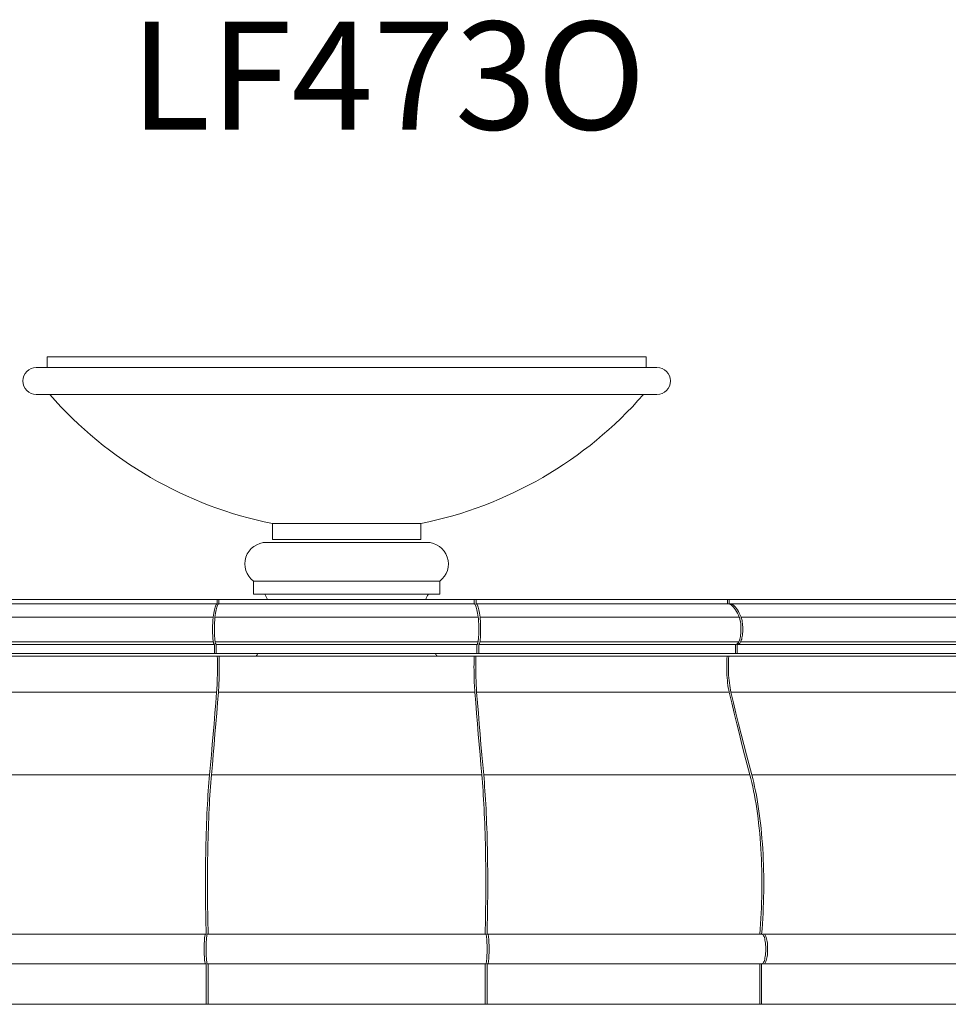
# Model space of a CAD drawing. Units: millimetres. Extents: x -15666 to 22764, y 9983 to 22121.
# Drawn here: x 11963 to 13684, y 20279 to 22103 of the extents above; entities that cross this region are included whole.
import ezdxf

# ---------------------------------------------------------------- set-up
doc = ezdxf.new("R2010")
doc.units = ezdxf.units.MM
doc.styles.add('SLDTEXTSTYLE0', font='TXT', dxfattribs={"width": 0.663})

msp = doc.modelspace()

# ---------------------------------------------------------------- linework, layer by layer
at = {"color": 7, "linetype": 'Continuous', "lineweight": 15}
for p, q in [((12013.829, 21478.695), (12013.829, 21458.695)), ((12013.829, 21478.695), (13123.829, 21478.695)), ((13123.829, 21458.695), (13123.829, 21478.695)), ((11993.829, 21458.695), (13143.829, 21458.695)), ((11993.829, 21408.695), (13143.829, 21408.695)), ((12431.329, 21169.695), (12431.329, 21139.695)), ((12431.329, 21169.695), (12706.329, 21169.695)), ((12706.329, 21139.695), (12706.329, 21169.695)), ((12420.329, 21134.695), (12717.329, 21134.695)), ((12431.329, 21139.695), (12706.329, 21139.695)), ((12396.329, 21062.695), (12396.329, 21038.695)), ((12396.329, 21062.695), (12741.329, 21062.695)), ((12741.329, 21038.695), (12741.329, 21062.695)), ((12396.329, 21038.695), (12741.329, 21038.695)), ((12329.013, 21028.695), (11863.218, 21028.695)), ((12329.013, 21020.866), (11863.218, 21020.866)), ((12329.013, 21020.866), (12329.013, 21028.695)), ((12329.013, 21028.695), (12332.339, 21028.695)), ((12805.319, 21028.695), (12332.339, 21028.695)), ((12332.339, 21020.866), (12332.339, 21028.695)), ((12805.319, 21020.866), (12332.339, 21020.866)), ((12808.645, 21028.695), (12805.319, 21028.695)), ((12805.319, 21020.866), (12805.319, 21028.695)), ((12808.645, 21020.866), (12808.645, 21028.695)), ((13274.44, 21028.695), (12808.645, 21028.695)), ((13274.44, 21020.866), (12808.645, 21020.866)), ((13274.44, 21020.866), (13274.44, 21028.695)), ((13277.664, 21028.695), (13274.44, 21028.695)), ((13277.664, 21020.866), (13277.664, 21028.695)), ((13722.12, 21028.695), (13277.664, 21028.695)), ((13722.12, 21020.866), (13277.664, 21020.866)), ((12321.553, 20996.005), (11841.269, 20996.005)), ((12812.676, 20996.005), (12324.982, 20996.005)), ((13296.389, 20996.005), (12816.105, 20996.005)), ((13757.996, 20996.005), (13299.714, 20996.005)), ((12321.896, 20950.135), (11842.278, 20950.135)), ((12324.011, 20945.195), (11848.499, 20945.195)), ((12324.011, 20928.695), (12324.011, 20945.195)), ((12812.338, 20950.135), (12325.32, 20950.135)), ((12810.252, 20945.195), (12327.406, 20945.195)), ((12327.406, 20928.695), (12327.406, 20945.195)), ((12810.252, 20928.695), (12810.252, 20945.195)), ((12813.647, 20928.695), (12813.647, 20945.195)), ((13289.159, 20945.195), (12813.647, 20945.195)), ((13295.38, 20950.135), (12815.762, 20950.135)), ((13289.159, 20928.695), (13289.159, 20945.195)), ((13292.451, 20928.695), (13292.451, 20945.195)), ((13746.178, 20945.195), (13292.451, 20945.195)), ((13756.347, 20950.135), (13298.701, 20950.135)), ((12324.011, 20928.695), (11848.499, 20928.695)), ((12327.406, 20928.695), (12324.011, 20928.695)), ((12810.252, 20928.695), (12327.406, 20928.695)), ((12810.252, 20928.695), (12813.647, 20928.695)), ((13289.159, 20928.695), (12813.647, 20928.695)), ((13289.159, 20928.695), (13292.451, 20928.695)), ((13746.178, 20928.695), (13292.451, 20928.695)), ((12329.276, 20923.695), (11863.993, 20923.695)), ((12329.276, 20923.695), (12332.598, 20923.695)), ((12805.06, 20923.695), (12332.598, 20923.695)), ((12808.382, 20923.695), (12805.06, 20923.695)), ((13273.665, 20923.695), (12808.382, 20923.695)), ((13276.886, 20923.695), (13273.665, 20923.695)), ((13720.854, 20923.695), (13276.886, 20923.695)), ((12327.936, 20857.353), (11860.049, 20857.353)), ((12806.381, 20857.353), (12331.277, 20857.353)), ((13277.609, 20857.353), (12809.722, 20857.353)), ((13727.301, 20857.353), (13280.848, 20857.353)), ((12314.883, 20703.891), (11821.644, 20703.891)), ((12819.253, 20703.891), (12318.405, 20703.891)), ((13316.014, 20703.891), (12822.775, 20703.891)), ((13790.073, 20703.891), (13319.429, 20703.891)), ((12307.335, 20408.695), (11799.436, 20408.695)), ((12307.335, 20408.695), (12308.74, 20408.695)), ((12826.696, 20408.695), (12310.962, 20408.695)), ((12830.323, 20408.695), (12828.918, 20408.695)), ((13338.222, 20408.695), (12830.323, 20408.695)), ((13341.738, 20408.695), (13338.222, 20408.695)), ((13826.37, 20408.695), (13341.738, 20408.695)), ((12307.335, 20353.695), (11799.436, 20353.695)), ((12308.74, 20353.695), (12307.335, 20353.695)), ((12308.74, 20278.695), (12308.74, 20353.695)), ((12826.696, 20353.695), (12310.962, 20353.695)), ((12312.346, 20278.695), (12312.346, 20353.695)), ((12825.312, 20278.695), (12825.312, 20353.695)), ((12828.918, 20353.695), (12830.323, 20353.695)), ((12828.918, 20278.695), (12828.918, 20353.695)), ((13338.222, 20353.695), (12830.323, 20353.695)), ((13334.09, 20278.695), (13334.09, 20353.695)), ((13337.588, 20278.695), (13337.588, 20353.695)), ((13338.222, 20353.695), (13341.738, 20353.695)), ((13826.37, 20353.695), (13341.738, 20353.695)), ((12308.74, 20278.695), (11803.567, 20278.695)), ((12312.346, 20278.695), (12308.74, 20278.695)), ((12825.312, 20278.695), (12312.346, 20278.695)), ((12825.312, 20278.695), (12828.918, 20278.695)), ((13334.09, 20278.695), (12828.918, 20278.695)), ((13334.09, 20278.695), (13337.588, 20278.695)), ((13819.617, 20278.695), (13337.588, 20278.695))]:
    msp.add_line(p, q, dxfattribs=at)
at = {"color": 7, "linetype": 'Continuous', "lineweight": 15, "flags": 128}
for points in [[(12321.553, 20996.005), (12322.115, 20999.882), (12322.691, 21003.452), (12323.282, 21006.707), (12323.886, 21009.64), (12324.502, 21012.244), (12325.127, 21014.513), (12325.761, 21016.442), (12326.403, 21018.027), (12327.05, 21019.264), (12327.702, 21020.151), (12328.357, 21020.686), (12329.013, 21020.866)], [(12324.982, 20996.005), (12325.536, 20999.882), (12326.105, 21003.452), (12326.688, 21006.707), (12327.283, 21009.64), (12327.89, 21012.244), (12328.507, 21014.513), (12329.132, 21016.442), (12329.765, 21018.027), (12330.403, 21019.264), (12331.046, 21020.151), (12331.692, 21020.686), (12332.339, 21020.866)], [(12812.676, 20996.005), (12812.122, 20999.882), (12811.553, 21003.452), (12810.97, 21006.707), (12810.375, 21009.64), (12809.768, 21012.244), (12809.151, 21014.513), (12808.526, 21016.442), (12807.893, 21018.027), (12807.255, 21019.264), (12806.612, 21020.151), (12805.966, 21020.686), (12805.319, 21020.866)], [(12816.105, 20996.005), (12815.543, 20999.882), (12814.967, 21003.452), (12814.376, 21006.707), (12813.772, 21009.64), (12813.156, 21012.244), (12812.531, 21014.513), (12811.897, 21016.442), (12811.255, 21018.027), (12810.608, 21019.264), (12809.956, 21020.151), (12809.301, 21020.686), (12808.645, 21020.866)], [(13296.389, 20996.005), (13294.737, 20999.882), (13293.04, 21003.452), (13291.301, 21006.707), (13289.524, 21009.64), (13287.714, 21012.244), (13285.873, 21014.513), (13284.007, 21016.442), (13282.12, 21018.027), (13280.215, 21019.264), (13278.297, 21020.151), (13276.37, 21020.686), (13274.44, 21020.866)], [(13299.714, 20996.005), (13298.055, 20999.882), (13296.35, 21003.452), (13294.603, 21006.707), (13292.818, 21009.64), (13290.999, 21012.244), (13289.15, 21014.513), (13287.276, 21016.442), (13285.379, 21018.027), (13283.466, 21019.264), (13281.539, 21020.151), (13279.604, 21020.686), (13277.664, 21020.866)], [(12321.896, 20950.135), (12321.649, 20951.526), (12321.419, 20953.246), (12321.208, 20955.27), (12321.02, 20957.568), (12320.858, 20960.107), (12320.725, 20962.849), (12320.621, 20965.756), (12320.548, 20968.784), (12320.508, 20971.89), (12320.501, 20975.028), (12320.528, 20978.152), (12320.587, 20981.217), (12320.679, 20984.178), (12320.8, 20986.993), (12320.951, 20989.619), (12321.129, 20992.019), (12321.33, 20994.158), (12321.553, 20996.005)], [(12325.32, 20950.135), (12325.077, 20951.526), (12324.85, 20953.246), (12324.642, 20955.27), (12324.457, 20957.568), (12324.297, 20960.107), (12324.165, 20962.849), (12324.063, 20965.756), (12323.991, 20968.784), (12323.952, 20971.89), (12323.945, 20975.028), (12323.971, 20978.152), (12324.03, 20981.217), (12324.12, 20984.178), (12324.24, 20986.993), (12324.389, 20989.619), (12324.564, 20992.019), (12324.763, 20994.158), (12324.982, 20996.005)], [(12812.338, 20950.135), (12812.581, 20951.526), (12812.808, 20953.246), (12813.016, 20955.27), (12813.201, 20957.568), (12813.361, 20960.107), (12813.493, 20962.849), (12813.595, 20965.756), (12813.667, 20968.784), (12813.706, 20971.89), (12813.713, 20975.028), (12813.687, 20978.152), (12813.628, 20981.217), (12813.538, 20984.178), (12813.418, 20986.993), (12813.269, 20989.619), (12813.094, 20992.019), (12812.895, 20994.158), (12812.676, 20996.005)], [(12815.762, 20950.135), (12816.009, 20951.526), (12816.239, 20953.246), (12816.45, 20955.27), (12816.638, 20957.568), (12816.799, 20960.107), (12816.933, 20962.849), (12817.037, 20965.756), (12817.11, 20968.784), (12817.15, 20971.89), (12817.156, 20975.028), (12817.13, 20978.152), (12817.071, 20981.217), (12816.979, 20984.178), (12816.857, 20986.993), (12816.707, 20989.619), (12816.529, 20992.019), (12816.328, 20994.158), (12816.105, 20996.005)], [(13295.38, 20950.135), (13296.107, 20951.526), (13296.785, 20953.246), (13297.404, 20955.27), (13297.957, 20957.568), (13298.433, 20960.107), (13298.827, 20962.849), (13299.133, 20965.756), (13299.346, 20968.784), (13299.464, 20971.89), (13299.483, 20975.028), (13299.406, 20978.152), (13299.231, 20981.217), (13298.962, 20984.178), (13298.604, 20986.993), (13298.16, 20989.619), (13297.638, 20992.019), (13297.044, 20994.158), (13296.389, 20996.005)], [(13298.701, 20950.135), (13299.431, 20951.526), (13300.112, 20953.246), (13300.734, 20955.27), (13301.289, 20957.568), (13301.767, 20960.107), (13302.163, 20962.849), (13302.47, 20965.756), (13302.685, 20968.784), (13302.803, 20971.89), (13302.823, 20975.028), (13302.744, 20978.152), (13302.569, 20981.217), (13302.299, 20984.178), (13301.939, 20986.993), (13301.493, 20989.619), (13300.968, 20992.019), (13300.372, 20994.158), (13299.714, 20996.005)], [(12324.011, 20945.195), (12323.739, 20945.289), (12323.468, 20945.535), (12323.199, 20945.931), (12322.932, 20946.478), (12322.667, 20947.174), (12322.406, 20948.017), (12322.149, 20949.005), (12321.896, 20950.135)], [(12327.406, 20945.195), (12327.138, 20945.289), (12326.871, 20945.535), (12326.605, 20945.931), (12326.342, 20946.478), (12326.081, 20947.174), (12325.823, 20948.017), (12325.57, 20949.005), (12325.32, 20950.135)], [(12810.252, 20945.195), (12810.52, 20945.289), (12810.787, 20945.535), (12811.052, 20945.931), (12811.316, 20946.478), (12811.577, 20947.174), (12811.835, 20948.017), (12812.088, 20949.005), (12812.338, 20950.135)], [(12813.647, 20945.195), (12813.919, 20945.289), (12814.189, 20945.535), (12814.459, 20945.931), (12814.726, 20946.478), (12814.991, 20947.174), (12815.252, 20948.017), (12815.509, 20949.005), (12815.762, 20950.135)], [(13289.159, 20945.195), (13289.957, 20945.289), (13290.754, 20945.535), (13291.546, 20945.931), (13292.332, 20946.478), (13293.111, 20947.174), (13293.88, 20948.017), (13294.637, 20949.005), (13295.38, 20950.135)], [(13292.451, 20945.195), (13293.253, 20945.289), (13294.053, 20945.535), (13294.849, 20945.931), (13295.639, 20946.478), (13296.421, 20947.174), (13297.193, 20948.017), (13297.954, 20949.005), (13298.701, 20950.135)], [(12327.936, 20857.353), (12328.222, 20861.243), (12328.483, 20865.36), (12328.717, 20869.681), (12328.923, 20874.184), (12329.099, 20878.845), (12329.246, 20883.639), (12329.362, 20888.542), (12329.446, 20893.528), (12329.498, 20898.57), (12329.518, 20903.642), (12329.506, 20908.717), (12329.461, 20913.769), (12329.385, 20918.77), (12329.276, 20923.695)], [(12331.277, 20857.353), (12331.559, 20861.243), (12331.816, 20865.36), (12332.047, 20869.681), (12332.25, 20874.184), (12332.424, 20878.845), (12332.568, 20883.639), (12332.682, 20888.542), (12332.765, 20893.528), (12332.817, 20898.57), (12332.837, 20903.642), (12332.825, 20908.717), (12332.781, 20913.769), (12332.705, 20918.77), (12332.598, 20923.695)], [(12806.381, 20857.353), (12806.099, 20861.243), (12805.842, 20865.36), (12805.611, 20869.681), (12805.408, 20874.184), (12805.234, 20878.845), (12805.09, 20883.639), (12804.975, 20888.542), (12804.892, 20893.528), (12804.841, 20898.57), (12804.821, 20903.642), (12804.833, 20908.717), (12804.877, 20913.769), (12804.953, 20918.77), (12805.06, 20923.695)], [(12809.722, 20857.353), (12809.436, 20861.243), (12809.175, 20865.36), (12808.941, 20869.681), (12808.735, 20874.184), (12808.558, 20878.845), (12808.412, 20883.639), (12808.296, 20888.542), (12808.212, 20893.528), (12808.16, 20898.57), (12808.14, 20903.642), (12808.152, 20908.717), (12808.197, 20913.769), (12808.273, 20918.77), (12808.382, 20923.695)], [(13277.609, 20857.353), (13276.767, 20861.243), (13275.999, 20865.36), (13275.311, 20869.681), (13274.705, 20874.184), (13274.186, 20878.845), (13273.754, 20883.639), (13273.414, 20888.542), (13273.166, 20893.528), (13273.013, 20898.57), (13272.954, 20903.642), (13272.99, 20908.717), (13273.121, 20913.769), (13273.347, 20918.77), (13273.665, 20923.695)], [(13280.848, 20857.353), (13280.002, 20861.243), (13279.231, 20865.36), (13278.54, 20869.681), (13277.931, 20874.184), (13277.409, 20878.845), (13276.976, 20883.639), (13276.634, 20888.542), (13276.385, 20893.528), (13276.231, 20898.57), (13276.172, 20903.642), (13276.208, 20908.717), (13276.34, 20913.769), (13276.566, 20918.77), (13276.886, 20923.695)], [(12314.883, 20703.891), (12316.567, 20722.489), (12318.236, 20741.257), (12319.89, 20760.194), (12321.529, 20779.298), (12323.154, 20798.567), (12324.763, 20818), (12326.357, 20837.596), (12327.936, 20857.353)], [(12318.405, 20703.891), (12320.065, 20722.489), (12321.711, 20741.257), (12323.342, 20760.194), (12324.959, 20779.298), (12326.561, 20798.567), (12328.148, 20818), (12329.72, 20837.596), (12331.277, 20857.353)], [(12819.253, 20703.891), (12817.593, 20722.489), (12815.947, 20741.257), (12814.316, 20760.194), (12812.699, 20779.298), (12811.097, 20798.567), (12809.51, 20818), (12807.938, 20837.596), (12806.381, 20857.353)], [(12822.775, 20703.891), (12821.091, 20722.489), (12819.422, 20741.257), (12817.768, 20760.194), (12816.128, 20779.298), (12814.504, 20798.567), (12812.895, 20818), (12811.301, 20837.596), (12809.722, 20857.353)], [(13316.014, 20703.891), (13311.061, 20722.489), (13306.15, 20741.257), (13301.282, 20760.194), (13296.459, 20779.298), (13291.679, 20798.567), (13286.944, 20818), (13282.254, 20837.596), (13277.609, 20857.353)], [(13319.429, 20703.891), (13314.453, 20722.489), (13309.519, 20741.257), (13304.63, 20760.194), (13299.784, 20779.298), (13294.983, 20798.567), (13290.226, 20818), (13285.514, 20837.596), (13280.848, 20857.353)], [(12308.74, 20408.695), (12308.461, 20418.199), (12308.213, 20427.811), (12307.996, 20437.518), (12307.809, 20447.307), (12307.652, 20457.166), (12307.527, 20467.082), (12307.433, 20477.044), (12307.37, 20487.037), (12307.339, 20497.049), (12307.339, 20507.068), (12307.371, 20517.08), (12307.434, 20527.072), (12307.529, 20537.033), (12307.654, 20546.949), (12307.811, 20556.807), (12307.998, 20566.595), (12308.217, 20576.301), (12308.465, 20585.911), (12308.744, 20595.414), (12309.052, 20604.797), (12309.389, 20614.048), (12309.755, 20623.157), (12310.15, 20632.11), (12310.572, 20640.896), (12311.022, 20649.504), (12311.499, 20657.924), (12312.001, 20666.144), (12312.53, 20674.154), (12313.083, 20681.944), (12313.66, 20689.503), (12314.26, 20696.822), (12314.883, 20703.891)], [(12312.346, 20408.695), (12312.072, 20418.199), (12311.828, 20427.811), (12311.613, 20437.518), (12311.428, 20447.307), (12311.274, 20457.166), (12311.151, 20467.082), (12311.058, 20477.044), (12310.996, 20487.037), (12310.965, 20497.049), (12310.966, 20507.068), (12310.997, 20517.08), (12311.059, 20527.072), (12311.152, 20537.033), (12311.276, 20546.949), (12311.431, 20556.807), (12311.616, 20566.595), (12311.831, 20576.301), (12312.076, 20585.911), (12312.35, 20595.414), (12312.654, 20604.797), (12312.987, 20614.048), (12313.348, 20623.157), (12313.737, 20632.11), (12314.154, 20640.896), (12314.597, 20649.504), (12315.067, 20657.924), (12315.563, 20666.144), (12316.084, 20674.154), (12316.629, 20681.944), (12317.198, 20689.503), (12317.79, 20696.822), (12318.405, 20703.891)], [(12825.312, 20408.695), (12825.586, 20418.199), (12825.83, 20427.811), (12826.045, 20437.518), (12826.23, 20447.307), (12826.384, 20457.166), (12826.507, 20467.082), (12826.6, 20477.044), (12826.662, 20487.037), (12826.693, 20497.049), (12826.692, 20507.068), (12826.661, 20517.08), (12826.599, 20527.072), (12826.506, 20537.033), (12826.382, 20546.949), (12826.227, 20556.807), (12826.042, 20566.595), (12825.827, 20576.301), (12825.582, 20585.911), (12825.308, 20595.414), (12825.004, 20604.797), (12824.671, 20614.048), (12824.31, 20623.157), (12823.921, 20632.11), (12823.504, 20640.896), (12823.061, 20649.504), (12822.591, 20657.924), (12822.095, 20666.144), (12821.574, 20674.154), (12821.029, 20681.944), (12820.46, 20689.503), (12819.868, 20696.822), (12819.253, 20703.891)], [(12828.918, 20408.695), (12829.196, 20418.199), (12829.445, 20427.811), (12829.662, 20437.518), (12829.849, 20447.307), (12830.006, 20457.166), (12830.131, 20467.082), (12830.225, 20477.044), (12830.288, 20487.037), (12830.319, 20497.049), (12830.319, 20507.068), (12830.287, 20517.08), (12830.224, 20527.072), (12830.129, 20537.033), (12830.004, 20546.949), (12829.847, 20556.807), (12829.66, 20566.595), (12829.441, 20576.301), (12829.193, 20585.911), (12828.914, 20595.414), (12828.606, 20604.797), (12828.269, 20614.048), (12827.903, 20623.157), (12827.508, 20632.11), (12827.085, 20640.896), (12826.636, 20649.504), (12826.159, 20657.924), (12825.656, 20666.144), (12825.128, 20674.154), (12824.575, 20681.944), (12823.998, 20689.503), (12823.398, 20696.822), (12822.775, 20703.891)], [(13334.09, 20408.695), (13334.909, 20418.199), (13335.639, 20427.811), (13336.279, 20437.518), (13336.83, 20447.307), (13337.29, 20457.166), (13337.658, 20467.082), (13337.935, 20477.044), (13338.119, 20487.037), (13338.211, 20497.049), (13338.21, 20507.068), (13338.117, 20517.08), (13337.931, 20527.072), (13337.654, 20537.033), (13337.284, 20546.949), (13336.823, 20556.807), (13336.271, 20566.595), (13335.629, 20576.301), (13334.898, 20585.911), (13334.079, 20595.414), (13333.172, 20604.797), (13332.179, 20614.048), (13331.102, 20623.157), (13329.941, 20632.11), (13328.698, 20640.896), (13327.374, 20649.504), (13325.972, 20657.924), (13324.493, 20666.144), (13322.939, 20674.154), (13321.312, 20681.944), (13319.614, 20689.503), (13317.848, 20696.822), (13316.014, 20703.891)], [(13337.588, 20408.695), (13338.41, 20418.199), (13339.143, 20427.811), (13339.786, 20437.518), (13340.34, 20447.307), (13340.801, 20457.166), (13341.172, 20467.082), (13341.449, 20477.044), (13341.635, 20487.037), (13341.727, 20497.049), (13341.726, 20507.068), (13341.633, 20517.08), (13341.446, 20527.072), (13341.167, 20537.033), (13340.796, 20546.949), (13340.333, 20556.807), (13339.778, 20566.595), (13339.134, 20576.301), (13338.399, 20585.911), (13337.576, 20595.414), (13336.665, 20604.797), (13335.668, 20614.048), (13334.585, 20623.157), (13333.419, 20632.11), (13332.17, 20640.896), (13330.841, 20649.504), (13329.432, 20657.924), (13327.946, 20666.144), (13326.385, 20674.154), (13324.751, 20681.944), (13323.045, 20689.503), (13321.271, 20696.822), (13319.429, 20703.891)], [(12307.335, 20353.695), (12307.055, 20353.881), (12306.779, 20354.436), (12306.51, 20355.354), (12306.252, 20356.62), (12306.009, 20358.219), (12305.784, 20360.129), (12305.58, 20362.323), (12305.399, 20364.773), (12305.245, 20367.445), (12305.119, 20370.303), (12305.023, 20373.308), (12304.958, 20376.42), (12304.926, 20379.596), (12304.926, 20382.794), (12304.958, 20385.97), (12305.023, 20389.082), (12305.119, 20392.087), (12305.245, 20394.945), (12305.399, 20397.617), (12305.58, 20400.067), (12305.784, 20402.261), (12306.009, 20404.171), (12306.252, 20405.77), (12306.51, 20407.037), (12306.779, 20407.954), (12307.055, 20408.509), (12307.335, 20408.695)], [(12310.962, 20353.695), (12310.685, 20353.881), (12310.413, 20354.436), (12310.148, 20355.354), (12309.893, 20356.62), (12309.654, 20358.219), (12309.432, 20360.129), (12309.23, 20362.323), (12309.053, 20364.773), (12308.9, 20367.445), (12308.776, 20370.303), (12308.682, 20373.308), (12308.618, 20376.42), (12308.586, 20379.596), (12308.586, 20382.794), (12308.618, 20385.97), (12308.682, 20389.082), (12308.776, 20392.087), (12308.9, 20394.945), (12309.053, 20397.617), (12309.23, 20400.067), (12309.432, 20402.261), (12309.654, 20404.171), (12309.893, 20405.77), (12310.148, 20407.037), (12310.413, 20407.954), (12310.685, 20408.509), (12310.962, 20408.695)], [(12826.696, 20353.695), (12826.973, 20353.881), (12827.245, 20354.436), (12827.51, 20355.354), (12827.764, 20356.62), (12828.004, 20358.219), (12828.226, 20360.129), (12828.427, 20362.323), (12828.605, 20364.773), (12828.757, 20367.445), (12828.882, 20370.303), (12828.976, 20373.308), (12829.04, 20376.42), (12829.072, 20379.596), (12829.072, 20382.794), (12829.04, 20385.97), (12828.976, 20389.082), (12828.882, 20392.087), (12828.757, 20394.945), (12828.605, 20397.617), (12828.427, 20400.067), (12828.226, 20402.261), (12828.004, 20404.171), (12827.764, 20405.77), (12827.51, 20407.037), (12827.245, 20407.954), (12826.973, 20408.509), (12826.696, 20408.695)], [(12830.323, 20353.695), (12830.603, 20353.881), (12830.879, 20354.436), (12831.148, 20355.354), (12831.406, 20356.62), (12831.649, 20358.219), (12831.874, 20360.129), (12832.078, 20362.323), (12832.259, 20364.773), (12832.413, 20367.445), (12832.539, 20370.303), (12832.635, 20373.308), (12832.699, 20376.42), (12832.732, 20379.596), (12832.732, 20382.794), (12832.699, 20385.97), (12832.635, 20389.082), (12832.539, 20392.087), (12832.413, 20394.945), (12832.259, 20397.617), (12832.078, 20400.067), (12831.874, 20402.261), (12831.649, 20404.171), (12831.406, 20405.77), (12831.148, 20407.037), (12830.879, 20407.954), (12830.603, 20408.509), (12830.323, 20408.695)], [(13338.222, 20353.695), (13339.047, 20353.881), (13339.86, 20354.436), (13340.651, 20355.354), (13341.409, 20356.62), (13342.124, 20358.219), (13342.787, 20360.129), (13343.387, 20362.323), (13343.918, 20364.773), (13344.372, 20367.445), (13344.743, 20370.303), (13345.025, 20373.308), (13345.216, 20376.42), (13345.311, 20379.596), (13345.311, 20382.794), (13345.216, 20385.97), (13345.025, 20389.082), (13344.743, 20392.087), (13344.372, 20394.945), (13343.918, 20397.617), (13343.387, 20400.067), (13342.787, 20402.261), (13342.124, 20404.171), (13341.409, 20405.77), (13340.651, 20407.037), (13339.86, 20407.954), (13339.047, 20408.509), (13338.222, 20408.695)], [(13341.738, 20353.695), (13342.566, 20353.881), (13343.383, 20354.436), (13344.178, 20355.354), (13344.94, 20356.62), (13345.658, 20358.219), (13346.324, 20360.129), (13346.927, 20362.323), (13347.46, 20364.773), (13347.916, 20367.445), (13348.289, 20370.303), (13348.572, 20373.308), (13348.764, 20376.42), (13348.86, 20379.596), (13348.86, 20382.794), (13348.764, 20385.97), (13348.572, 20389.082), (13348.289, 20392.087), (13347.916, 20394.945), (13347.46, 20397.617), (13346.927, 20400.067), (13346.324, 20402.261), (13345.658, 20404.171), (13344.94, 20405.77), (13344.178, 20407.037), (13343.383, 20407.954), (13342.566, 20408.509), (13341.738, 20408.695)]]:
    msp.add_lwpolyline(points, dxfattribs=at)
at = {"color": 7, "linetype": 'Continuous', "lineweight": 15}
for centre, radius, start, end in [((11993.829, 21433.695), 25, 90, 270), ((13143.829, 21433.695), 25, 270, 90), ((12576.286, 21895.359), 740, 221.121139, 258.703376), ((12561.372, 21895.359), 740, 281.296624, 318.878861), ((12420.329, 21094.695), 40, 90, 233.130102), ((12717.329, 21094.695), 40, 306.869898, 90), ((12345.829, 20996.595), 83, 22.752442, 30.479643), ((12791.829, 20996.595), 83, 149.520357, 157.247558), ((12235.478, 21035.474), 200, 326.020606, 327.731016), ((12902.18, 21035.474), 200, 212.268984, 213.979394)]:
    msp.add_arc(centre, radius, start, end, dxfattribs=at)

# ---------------------------------------------------------------- texts
at = {"color": 7, "linetype": 'Continuous', "lineweight": 0, "insert": (12167.867, 22099.615), "char_height": 200, "attachment_point": 1, "style": 'SLDTEXTSTYLE0'}
msp.add_mtext('LF473O', dxfattribs=at)

doc.saveas('drawing.dxf')
